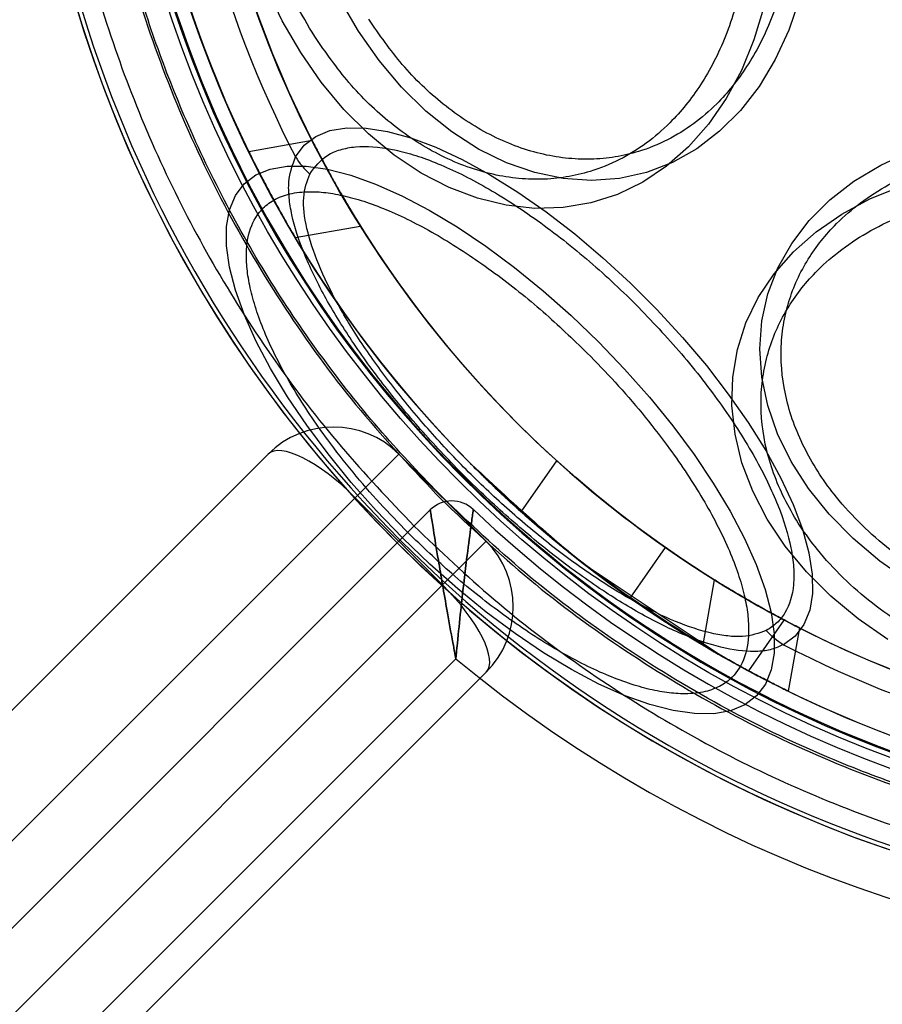
# Model space of a CAD drawing. Units: millimetres. Extents: x 16362 to 24313, y 28492 to 34050.
# Drawn here: x 22396 to 22424, y 30731 to 30763 of the extents above; entities that cross this region are included whole.
import ezdxf

# ---------------------------------------------------------------- set-up
doc = ezdxf.new("R2010")
doc.units = ezdxf.units.MM
doc.header["$LTSCALE"] = 200
doc.layers.add('OTWORY_MONTAŻOWE', color=1, linetype='Continuous')

msp = doc.modelspace()

# ---------------------------------------------------------------- linework, layer by layer
at = {"color": 7, "linetype": 'Continuous', "lineweight": 25}
for p, q in [((22405.829, 30759.332), (22403.775, 30758.97)), ((22405.273, 30756.188), (22407.388, 30756.561)), ((22409.917, 30749.954), (22410.536, 30749.294)), ((22409.917, 30749.953), (22409.917, 30749.954)), ((22410.537, 30749.293), (22409.917, 30749.953)), ((22404.399, 30749.163), (21764.467, 30109.231)), ((22092.211, 30436.975), (22404.399, 30749.163)), ((22407.227, 30747.748), (22408.642, 30749.163)), ((22408.642, 30749.163), (22407.227, 30747.748)), ((22408.642, 30749.163), (22411.47, 30746.334)), ((22411.255, 30748.565), (22410.899, 30748.921)), ((22411.08, 30748.739), (22411.081, 30748.738)), ((22411.082, 30748.737), (22411.081, 30748.738)), ((22411.082, 30748.737), (22411.083, 30748.737)), ((22412.611, 30747.292), (22413.767, 30748.943)), ((21765.882, 30106.403), (22407.227, 30747.748)), ((22407.227, 30747.748), (22094.333, 30434.854)), ((22407.227, 30747.748), (22410.056, 30744.92)), ((22384.037, 30721.729), (22409.658, 30747.35)), ((22412.963, 30746.982), (22412.965, 30746.98)), ((22413.157, 30746.814), (22413.159, 30746.812)), ((22411.47, 30746.334), (22410.056, 30744.92)), ((22410.056, 30744.92), (22411.47, 30746.334)), ((22416.144, 30744.493), (22417.291, 30746.131)), ((22419.024, 30742.663), (22414.838, 30745.449)), ((22415.764, 30744.762), (22414.841, 30745.447)), ((22410.056, 30744.92), (21768.71, 30103.574)), ((22097.161, 30432.025), (22410.056, 30744.92)), ((22418.869, 30745.087), (22418.496, 30742.971)), ((22416.029, 30744.574), (22418.023, 30743.258)), ((22416.933, 30743.955), (22416.933, 30743.955)), ((22419.984, 30742.13), (22421.139, 30743.781)), ((22421.278, 30741.472), (22421.641, 30743.527)), ((22418.022, 30743.258), (22418.022, 30743.258)), ((22419.024, 30742.663), (22418.022, 30743.258)), ((22418.022, 30743.258), (22418.022, 30743.258)), ((22419.024, 30742.663), (22418.022, 30743.258)), ((22418.023, 30743.258), (22418.023, 30743.258)), ((22418.023, 30743.258), (22419.026, 30742.662)), ((22418.023, 30743.258), (22418.023, 30743.258)), ((22419.024, 30742.663), (22418.023, 30743.258)), ((22418.023, 30743.258), (22418.023, 30743.258)), ((22419.024, 30742.663), (22418.023, 30743.258)), ((22419.023, 30742.663), (22419.024, 30742.663)), ((22419.024, 30742.663), (22419.024, 30742.663)), ((22419.024, 30742.663), (22419.024, 30742.663)), ((22419.026, 30742.662), (22419.024, 30742.663)), ((22419.024, 30742.663), (22419.024, 30742.663)), ((22410.488, 30742.524), (22386.865, 30718.901)), ((21771.538, 30102.16), (22411.47, 30742.092)), ((22411.47, 30742.092), (22099.282, 30429.904))]:
    msp.add_line(p, q, dxfattribs=at)
at = {"color": 7, "linetype": 'Continuous', "lineweight": 25, "flags": 128}
for points in [[(22420.473, 30763.665), (22420.155, 30762.604), (22419.747, 30761.609), (22419.254, 30760.693), (22418.681, 30759.863), (22418.034, 30759.131), (22417.32, 30758.503), (22416.548, 30757.987), (22415.726, 30757.589), (22414.862, 30757.312), (22413.967, 30757.159), (22413.05, 30757.133), (22412.121, 30757.234), (22411.189, 30757.46), (22410.267, 30757.809), (22409.363, 30758.277), (22408.487, 30758.86), (22407.65, 30759.55), (22406.859, 30760.341), (22406.125, 30761.223), (22405.455, 30762.186), (22404.855, 30763.222), (22404.334, 30764.317)], [(22421.632, 30763.947), (22421.284, 30762.918), (22420.845, 30761.961), (22420.321, 30761.088), (22419.718, 30760.31), (22419.043, 30759.634), (22418.304, 30759.07), (22417.509, 30758.624), (22416.668, 30758.301), (22415.79, 30758.105), (22414.887, 30758.038), (22413.968, 30758.101), (22413.044, 30758.293), (22412.126, 30758.612), (22411.226, 30759.055), (22410.353, 30759.615), (22409.517, 30760.287), (22408.729, 30761.063), (22407.998, 30761.933), (22407.332, 30762.887), (22406.739, 30763.915)], [(22405.288, 30758.802), (22405.568, 30759.182), (22405.942, 30759.469), (22406.405, 30759.659), (22406.952, 30759.75), (22407.577, 30759.74), (22408.273, 30759.63), (22409.03, 30759.421), (22409.841, 30759.115), (22410.695, 30758.717), (22411.583, 30758.23), (22412.493, 30757.662), (22413.417, 30757.017), (22414.341, 30756.304), (22415.256, 30755.531), (22416.151, 30754.708), (22417.015, 30753.844), (22417.839, 30752.949), (22418.611, 30752.034), (22419.324, 30751.109), (22419.969, 30750.186), (22420.538, 30749.275), (22421.025, 30748.387), (22421.423, 30747.533), (22421.728, 30746.723), (22421.937, 30745.965), (22422.047, 30745.27), (22422.057, 30744.645), (22421.967, 30744.098), (22421.777, 30743.634), (22421.49, 30743.261), (22421.109, 30742.981)], [(22425.195, 30745.024), (22424.24, 30745.69), (22423.37, 30746.422), (22422.595, 30747.21), (22421.923, 30748.045), (22421.362, 30748.918), (22420.92, 30749.819), (22420.601, 30750.737), (22420.409, 30751.66), (22420.346, 30752.579), (22420.413, 30753.483), (22420.609, 30754.36), (22420.932, 30755.201), (22421.378, 30755.996), (22421.942, 30756.736), (22422.617, 30757.411), (22423.396, 30758.014), (22424.268, 30758.538), (22425.225, 30758.977)], [(22415.11, 30752.803), (22415.961, 30751.917), (22416.768, 30751.007), (22417.521, 30750.081), (22418.214, 30749.15), (22418.837, 30748.224), (22419.385, 30747.314), (22419.852, 30746.429), (22420.231, 30745.579), (22420.52, 30744.773), (22420.714, 30744.021), (22420.812, 30743.33), (22420.813, 30742.708), (22420.717, 30742.161), (22420.524, 30741.697), (22420.238, 30741.319), (22419.86, 30741.032), (22419.395, 30740.84), (22418.849, 30740.743), (22418.227, 30740.744), (22417.536, 30740.843), (22416.783, 30741.037), (22415.978, 30741.326), (22415.128, 30741.705), (22414.243, 30742.171), (22413.332, 30742.719), (22412.407, 30743.343), (22411.476, 30744.035), (22410.55, 30744.789), (22409.639, 30745.595), (22408.754, 30746.446), (22407.903, 30747.332), (22407.096, 30748.242), (22406.343, 30749.168), (22405.65, 30750.099), (22405.027, 30751.025), (22404.479, 30751.935), (22404.013, 30752.82), (22403.633, 30753.67), (22403.345, 30754.476), (22403.15, 30755.228), (22403.052, 30755.919), (22403.051, 30756.541), (22403.147, 30757.088), (22403.34, 30757.552), (22403.627, 30757.93), (22404.004, 30758.217), (22404.469, 30758.409), (22405.015, 30758.506), (22405.637, 30758.505), (22406.328, 30758.407), (22407.081, 30758.212), (22407.887, 30757.923), (22408.737, 30757.544), (22409.622, 30757.078), (22410.532, 30756.53), (22411.458, 30755.906), (22412.388, 30755.214), (22413.314, 30754.46), (22414.225, 30753.654), (22415.11, 30752.803)], [(22424.494, 30743.147), (22423.53, 30743.818), (22422.648, 30744.552), (22421.858, 30745.342), (22421.168, 30746.18), (22420.585, 30747.055), (22420.117, 30747.959), (22419.767, 30748.882), (22419.541, 30749.813), (22419.441, 30750.742), (22419.467, 30751.66), (22419.619, 30752.555), (22419.896, 30753.419), (22420.295, 30754.241), (22420.811, 30755.013), (22421.439, 30755.726), (22422.171, 30756.373), (22423, 30756.946), (22423.917, 30757.439), (22424.911, 30757.847)]]:
    msp.add_lwpolyline(points, dxfattribs=at)
at = {"color": 7, "linetype": 'Continuous', "lineweight": 25}
for radius in [38.718, 38.05, 36.05]:
    msp.add_circle((22437.969, 30775.661), radius, dxfattribs=at)
for centre, radius, start, end in [((22437.969, 30775.661), 41.55, 45, 225), ((22437.969, 30775.661), 41.55, 225, 45), ((22437.969, 30775.661), 38.521, 166.18, 283.82), ((22437.969, 30775.661), 41.419, 174.0001, 275.9999), ((22437.969, 30775.661), 38.55, 181.4488, 268.3699), ((22437.969, 30775.661), 38.55, 181.4488, 268.3699), ((22437.969, 30775.661), 36.773, 182.7112, 207.2888), ((22437.969, 30775.661), 41.55, 184.1405, 268.3699), ((22437.969, 30775.661), 41.55, 184.1405, 268.3699), ((22437.969, 30775.661), 66.55, 182.70576, 291.36487), ((22437.969, 30775.661), 66.55, 182.70576, 293.97456), ((22437.969, 30775.661), 36.05, 191.3041, 258.6959), ((22437.969, 30775.661), 38.05, 193.2897, 256.7103), ((22407.516, 30760.18), 2.619, 211.7583, 227.5429), ((22406.52, 30747.041), 3, 45, 135), ((22437.969, 30775.661), 36.05, 227.8293, 235), ((22410.365, 30746.643), 1, 46.4308, 135), ((22410.365, 30746.643), 1, 46.4308, 135), ((22437.969, 30775.661), 39.05, 226.4308, 313.5692), ((22437.969, 30775.661), 39.05, 226.4308, 313.5692), ((22437.969, 30775.661), 38.05, 228.208, 235), ((22409.349, 30744.213), 3, 315, 45), ((22437.969, 30775.661), 36.05, 235, 242.1707), ((22437.969, 30775.661), 38.05, 235, 241.792), ((22422.488, 30745.208), 2.619, 222.4571, 238.2417), ((22437.969, 30775.661), 36.773, 242.7112, 267.2888), ((22437.969, 30775.661), 43.05, 230.3313, 309.6687), ((22437.969, 30775.661), 43.05, 230.3313, 309.6687)]:
    msp.add_arc(centre, radius, start, end, dxfattribs=at)
for centre, start_param, end_param in [((22406.52, 30747.041), 4.712389, 6.283185), ((22409.349, 30744.213), 3.141593, 4.712389)]:
    msp.add_ellipse(centre, major_axis=(-2.121, 2.121), ratio=0.333333, start_param=start_param, end_param=end_param, dxfattribs=at)
for points, knots in [([(22465.929, 30803.621), (22464.988, 30804.511), (22463.106, 30806.289), (22459.969, 30808.588), (22456.64, 30810.592), (22453.125, 30812.251), (22449.466, 30813.562), (22445.695, 30814.505), (22441.851, 30815.077), (22437.969, 30815.266), (22434.087, 30815.077), (22430.242, 30814.505), (22426.472, 30813.562), (22422.813, 30812.251), (22419.299, 30810.591), (22415.966, 30808.591), (22412.843, 30806.277), (22409.964, 30803.666), (22407.353, 30800.787), (22405.039, 30797.664), (22403.039, 30794.331), (22401.379, 30790.817), (22400.068, 30787.158), (22399.125, 30783.388), (22398.553, 30779.543), (22398.364, 30775.661), (22398.553, 30771.779), (22399.125, 30767.935), (22400.068, 30764.164), (22401.379, 30760.505), (22403.038, 30756.99), (22405.042, 30753.661), (22407.341, 30750.524), (22409.119, 30748.642), (22410.009, 30747.701)], [0, 0, 0, 0, 0.0312511, 0.0625, 0.09375, 0.125, 0.15625, 0.1875, 0.21875, 0.25, 0.28125, 0.3125, 0.34375, 0.375, 0.40625, 0.4375, 0.46875, 0.5, 0.53125, 0.5625, 0.59375, 0.625, 0.65625, 0.6875, 0.71875, 0.75, 0.78125, 0.8125, 0.84375, 0.875, 0.90625, 0.9375, 0.9687478, 1, 1, 1, 1]), ([(22410.061, 30747.753), (22409.394, 30748.449), (22408.061, 30749.838), (22406.244, 30752.126), (22404.557, 30754.578), (22403.036, 30757.207), (22401.769, 30759.849), (22400.746, 30762.449), (22399.941, 30764.984), (22399.197, 30768.025), (22398.64, 30771.589), (22398.454, 30775.21), (22398.562, 30778.376), (22398.842, 30781.078), (22399.305, 30783.736), (22399.941, 30786.338), (22400.746, 30788.874), (22401.862, 30791.711), (22403.381, 30794.801), (22405.36, 30797.998), (22407.585, 30800.938), (22409.86, 30803.43), (22412.152, 30805.562), (22414.432, 30807.388), (22416.886, 30809.072), (22419.514, 30810.594), (22422.156, 30811.861), (22424.756, 30812.884), (22427.291, 30813.689), (22430.332, 30814.433), (22433.896, 30814.99), (22437.517, 30815.176), (22440.684, 30815.068), (22443.386, 30814.788), (22446.044, 30814.325), (22448.646, 30813.689), (22451.181, 30812.884), (22454.018, 30811.767), (22457.11, 30810.25), (22460.303, 30808.268), (22463.256, 30806.056), (22465.003, 30804.398), (22465.877, 30803.569)], [0, 0, 0, 0, 0.023306, 0.046582, 0.070615, 0.095285, 0.119995, 0.141451, 0.162861, 0.184321, 0.217158, 0.25, 0.271914, 0.293778, 0.315695, 0.337152, 0.358561, 0.380021, 0.410888, 0.441759, 0.470877, 0.5, 0.523305, 0.546582, 0.570615, 0.595285, 0.619995, 0.641451, 0.662861, 0.684321, 0.717158, 0.75, 0.771914, 0.793778, 0.815695, 0.837152, 0.858561, 0.880021, 0.910888, 0.941759, 0.970878, 1, 1, 1, 1]), ([(22410.009, 30747.701), (22410.949, 30746.812), (22412.831, 30745.033), (22415.969, 30742.734), (22419.298, 30740.731), (22422.813, 30739.072), (22426.472, 30737.761), (22430.242, 30736.818), (22434.087, 30736.246), (22437.969, 30736.057), (22441.851, 30736.246), (22445.695, 30736.818), (22449.466, 30737.761), (22453.125, 30739.071), (22456.639, 30740.732), (22459.972, 30742.731), (22463.095, 30745.045), (22465.973, 30747.657), (22468.585, 30750.535), (22470.899, 30753.658), (22472.898, 30756.991), (22474.559, 30760.505), (22475.869, 30764.164), (22476.812, 30767.935), (22477.384, 30771.779), (22477.573, 30775.661), (22477.384, 30779.543), (22476.812, 30783.388), (22475.869, 30787.158), (22474.558, 30790.817), (22472.899, 30794.332), (22470.896, 30797.661), (22468.597, 30800.799), (22466.818, 30802.681), (22465.929, 30803.621)], [0, 0, 0, 0, 0.031248, 0.0625, 0.09375, 0.125, 0.15625, 0.1875, 0.21875, 0.25, 0.28125, 0.3125, 0.34375, 0.375, 0.40625, 0.4375, 0.46875, 0.5, 0.53125, 0.5625, 0.59375, 0.625, 0.65625, 0.6875, 0.71875, 0.75, 0.78125, 0.8125, 0.84375, 0.875, 0.90625, 0.9375, 0.968751, 1, 1, 1, 1]), ([(22465.877, 30803.569), (22466.544, 30802.874), (22467.876, 30801.484), (22469.694, 30799.196), (22471.38, 30796.744), (22472.902, 30794.116), (22474.168, 30791.474), (22475.192, 30788.874), (22475.997, 30786.339), (22476.74, 30783.298), (22477.298, 30779.734), (22477.483, 30776.113), (22477.375, 30772.946), (22477.095, 30770.244), (22476.633, 30767.586), (22475.997, 30764.984), (22475.192, 30762.449), (22474.075, 30759.612), (22472.557, 30756.521), (22470.578, 30753.324), (22468.353, 30750.384), (22466.078, 30747.892), (22463.785, 30745.76), (22461.506, 30743.934), (22459.051, 30742.25), (22456.424, 30740.728), (22453.781, 30739.462), (22451.181, 30738.438), (22448.646, 30737.633), (22445.605, 30736.89), (22442.041, 30736.332), (22438.42, 30736.147), (22435.254, 30736.255), (22432.552, 30736.535), (22429.894, 30736.997), (22427.292, 30737.633), (22424.756, 30738.438), (22421.92, 30739.555), (22418.828, 30741.072), (22415.635, 30743.055), (22412.681, 30745.267), (22410.934, 30746.924), (22410.061, 30747.753)], [0, 0, 0, 0, 0.023306, 0.046582, 0.070615, 0.095285, 0.119995, 0.141451, 0.162861, 0.184321, 0.217158, 0.25, 0.271914, 0.293778, 0.315695, 0.337152, 0.358561, 0.380021, 0.410888, 0.441759, 0.470877, 0.5, 0.523305, 0.546582, 0.570615, 0.595285, 0.619995, 0.641451, 0.662861, 0.684321, 0.717158, 0.75, 0.771914, 0.793778, 0.815695, 0.837152, 0.858561, 0.880021, 0.910888, 0.941759, 0.970878, 1, 1, 1, 1]), ([(22405.909, 30762.71), (22405.692, 30763.074), (22405.25, 30763.814), (22404.705, 30765.041), (22404.292, 30766.249), (22404.005, 30767.403), (22403.822, 30768.479), (22403.722, 30769.565), (22403.702, 30771.009), (22403.856, 30772.408), (22404.175, 30773.71), (22404.587, 30774.905), (22405.258, 30776.211), (22406.164, 30777.335), (22407.068, 30778.113), (22407.934, 30778.648), (22408.811, 30779.002), (22409.666, 30779.201), (22410.476, 30779.275), (22411.306, 30779.239), (22412.427, 30779.041), (22413.54, 30778.621), (22414.604, 30778.001), (22415.597, 30777.273), (22416.728, 30776.2), (22417.467, 30775.14), (22417.825, 30774.625)], [0, 0, 0, 0, 0.038833, 0.07887, 0.120021, 0.152204, 0.184373, 0.217241, 0.250094, 0.315727, 0.347911, 0.380079, 0.441783, 0.5, 0.538836, 0.57887, 0.620021, 0.652204, 0.684373, 0.717241, 0.750094, 0.815727, 0.847911, 0.880079, 0.941783, 1, 1, 1, 1]), ([(22419.335, 30774.941), (22419.549, 30774.584), (22419.981, 30773.859), (22420.516, 30772.657), (22420.92, 30771.474), (22421.201, 30770.343), (22421.38, 30769.289), (22421.479, 30768.225), (22421.498, 30766.81), (22421.347, 30765.44), (22421.034, 30764.164), (22420.631, 30762.993), (22419.974, 30761.715), (22419.086, 30760.613), (22418.201, 30759.851), (22417.352, 30759.327), (22416.492, 30758.98), (22415.655, 30758.785), (22414.862, 30758.713), (22414.049, 30758.748), (22412.95, 30758.942), (22411.86, 30759.353), (22410.818, 30759.96), (22409.845, 30760.673), (22408.736, 30761.725), (22408.013, 30762.763), (22407.662, 30763.268)], [0, 0, 0, 0, 0.038833, 0.07887, 0.120021, 0.152205, 0.184373, 0.217241, 0.250094, 0.315727, 0.347911, 0.380079, 0.441783, 0.5, 0.538837, 0.57887, 0.620021, 0.652205, 0.684373, 0.717241, 0.750094, 0.815727, 0.847911, 0.880079, 0.941783, 1, 1, 1, 1]), ([(22417.825, 30774.625), (22418.043, 30774.261), (22418.485, 30773.52), (22419.03, 30772.294), (22419.443, 30771.086), (22419.729, 30769.932), (22419.912, 30768.855), (22420.013, 30767.769), (22420.032, 30766.325), (22419.878, 30764.927), (22419.559, 30763.625), (22419.148, 30762.429), (22418.477, 30761.124), (22417.57, 30760), (22416.667, 30759.221), (22415.801, 30758.687), (22414.923, 30758.333), (22414.069, 30758.134), (22413.259, 30758.06), (22412.429, 30758.096), (22411.307, 30758.294), (22410.194, 30758.713), (22409.131, 30759.333), (22408.137, 30760.061), (22407.006, 30761.134), (22406.268, 30762.195), (22405.909, 30762.71)], [0, 0, 0, 0, 0.038833, 0.07887, 0.120021, 0.152204, 0.184373, 0.217241, 0.250094, 0.315727, 0.347911, 0.380079, 0.441783, 0.5, 0.538836, 0.57887, 0.620021, 0.652204, 0.684373, 0.717241, 0.750094, 0.815727, 0.847911, 0.880079, 0.941783, 1, 1, 1, 1]), ([(22405.829, 30759.332), (22405.836, 30759.318), (22405.851, 30759.289), (22405.966, 30759.064), (22406.14, 30758.733), (22406.369, 30758.308), (22406.635, 30757.831), (22406.911, 30757.355), (22407.157, 30756.945), (22407.33, 30756.664), (22407.406, 30756.543), (22407.385, 30756.576), (22407.281, 30756.743), (22407.107, 30757.029), (22406.873, 30757.42), (22406.602, 30757.89), (22406.328, 30758.383), (22406.09, 30758.827), (22405.92, 30759.153), (22405.839, 30759.312), (22405.832, 30759.327), (22405.829, 30759.332)], [0, 0, 0, 0, 0.050355, 0.10068, 0.151861, 0.205173, 0.261082, 0.319149, 0.377662, 0.434043, 0.486554, 0.535829, 0.58427, 0.634392, 0.687774, 0.74451, 0.80306, 0.861019, 0.916566, 0.969313, 1, 1, 1, 1]), ([(22425.575, 30745.354), (22425.235, 30745.584), (22424.544, 30746.051), (22423.622, 30746.866), (22422.863, 30747.695), (22422.268, 30748.51), (22421.813, 30749.29), (22421.455, 30750.094), (22421.117, 30751.189), (22420.996, 30752.287), (22421.093, 30753.348), (22421.325, 30754.348), (22421.844, 30755.488), (22422.684, 30756.542), (22423.597, 30757.332), (22424.517, 30757.928), (22425.492, 30758.389), (22426.472, 30758.727), (22427.426, 30758.96), (22428.429, 30759.115), (22429.816, 30759.209), (22431.241, 30759.133), (22432.651, 30758.894), (22434, 30758.557), (22435.59, 30757.987), (22436.707, 30757.341), (22437.249, 30757.028)], [0, 0, 0, 0, 0.038833, 0.07887, 0.120021, 0.152205, 0.184373, 0.217241, 0.250094, 0.315727, 0.347911, 0.380079, 0.441783, 0.5, 0.538837, 0.57887, 0.620021, 0.652205, 0.684373, 0.717241, 0.750094, 0.815727, 0.847911, 0.880079, 0.941783, 1, 1, 1, 1]), ([(22403.775, 30758.97), (22403.782, 30758.955), (22403.796, 30758.926), (22403.908, 30758.699), (22404.077, 30758.364), (22404.298, 30757.936), (22404.554, 30757.458), (22404.818, 30756.982), (22405.052, 30756.573), (22405.217, 30756.292), (22405.29, 30756.17), (22405.271, 30756.203), (22405.17, 30756.372), (22405.001, 30756.662), (22404.775, 30757.058), (22404.515, 30757.529), (22404.253, 30758.022), (22404.026, 30758.464), (22403.864, 30758.789), (22403.785, 30758.949), (22403.778, 30758.964), (22403.775, 30758.97)], [0, 0, 0, 0, 0.050704, 0.101381, 0.152833, 0.206207, 0.261906, 0.319508, 0.377471, 0.433524, 0.486153, 0.535901, 0.584889, 0.635388, 0.688822, 0.745246, 0.803258, 0.860729, 0.916063, 0.968913, 1, 1, 1, 1]), ([(22405.747, 30758.248), (22405.917, 30758.474), (22406.173, 30758.817), (22406.732, 30759.05), (22407.388, 30759.177), (22408.187, 30759.12), (22409.09, 30758.89), (22410.046, 30758.55), (22411.091, 30758.045), (22412.185, 30757.39), (22413.31, 30756.634), (22414.442, 30755.751), (22415.539, 30754.782), (22416.062, 30754.271), (22416.323, 30754.016)], [0, 0, 0, 0, 0.12352, 0.186778, 0.250006, 0.376312, 0.43817, 0.5, 0.62352, 0.686778, 0.750006, 0.876312, 0.938163, 1, 1, 1, 1]), ([(22421.109, 30742.981), (22420.989, 30742.926), (22420.746, 30742.814), (22420.148, 30742.73), (22419.255, 30742.816), (22418, 30743.219), (22416.616, 30743.884), (22415.158, 30744.774), (22413.668, 30745.854), (22412.189, 30747.085), (22410.757, 30748.435), (22409.405, 30749.868), (22408.17, 30751.35), (22407.087, 30752.843), (22406.192, 30754.308), (22405.525, 30755.695), (22405.188, 30756.747), (22405.071, 30757.489), (22405.048, 30758.169), (22405.192, 30758.548), (22405.288, 30758.802)], [0, 0, 0, 0, 0.031361, 0.063122, 0.125305, 0.187917, 0.250024, 0.31256, 0.374811, 0.437234, 0.499698, 0.562112, 0.624689, 0.687227, 0.749775, 0.812478, 0.874864, 0.906415, 0.937586, 1, 1, 1, 1]), ([(22420.555, 30743.44), (22420.315, 30743.352), (22419.956, 30743.221), (22419.314, 30743.253), (22418.616, 30743.371), (22417.631, 30743.695), (22416.336, 30744.326), (22414.977, 30745.162), (22413.591, 30746.17), (22412.218, 30747.316), (22410.888, 30748.568), (22409.634, 30749.898), (22408.485, 30751.274), (22407.473, 30752.663), (22406.633, 30754.029), (22406, 30755.328), (22405.617, 30756.506), (22405.49, 30757.53), (22405.662, 30758.009), (22405.747, 30758.248)], [0, 0, 0, 0, 0.0630357, 0.0940046, 0.1252959, 0.1879195, 0.2500288, 0.3125852, 0.3748421, 0.437287, 0.4997595, 0.562184, 0.6247746, 0.6873094, 0.7498743, 0.8125754, 0.8749613, 0.9375987, 1, 1, 1, 1]), ([(22408.928, 30746.621), (22408.623, 30746.934), (22408.004, 30747.571), (22407.132, 30748.582), (22406.377, 30749.548), (22405.745, 30750.447), (22405.226, 30751.266), (22404.771, 30752.072), (22404.262, 30753.118), (22403.913, 30754.091), (22403.733, 30754.955), (22403.666, 30755.721), (22403.777, 30756.506), (22404.146, 30757.106), (22404.63, 30757.458), (22405.166, 30757.642), (22405.774, 30757.693), (22406.415, 30757.638), (22407.062, 30757.503), (22407.763, 30757.284), (22408.762, 30756.88), (22409.829, 30756.319), (22410.923, 30755.625), (22411.996, 30754.869), (22413.301, 30753.833), (22414.276, 30752.896), (22414.749, 30752.442)], [0, 0, 0, 0, 0.038833, 0.07887, 0.120021, 0.152204, 0.184373, 0.217241, 0.250094, 0.315727, 0.347911, 0.380079, 0.441783, 0.5, 0.538836, 0.57887, 0.620021, 0.652204, 0.684373, 0.717241, 0.750094, 0.815727, 0.847911, 0.880079, 0.941783, 1, 1, 1, 1]), ([(22425.017, 30743.602), (22424.67, 30743.837), (22423.964, 30744.313), (22423.023, 30745.144), (22422.249, 30745.991), (22421.641, 30746.823), (22421.177, 30747.619), (22420.812, 30748.44), (22420.466, 30749.558), (22420.342, 30750.679), (22420.442, 30751.761), (22420.679, 30752.782), (22421.208, 30753.946), (22422.066, 30755.021), (22422.997, 30755.828), (22423.937, 30756.436), (22424.932, 30756.907), (22425.932, 30757.252), (22426.907, 30757.49), (22427.93, 30757.648), (22429.346, 30757.744), (22430.801, 30757.666), (22432.24, 30757.422), (22433.617, 30757.078), (22435.24, 30756.497), (22436.379, 30755.838), (22436.933, 30755.518)], [0, 0, 0, 0, 0.038833, 0.07887, 0.120021, 0.152204, 0.184373, 0.217241, 0.250094, 0.315727, 0.347911, 0.380079, 0.441783, 0.5, 0.538836, 0.57887, 0.620021, 0.652204, 0.684373, 0.717241, 0.750094, 0.815727, 0.847911, 0.880079, 0.941783, 1, 1, 1, 1]), ([(22416.323, 30754.016), (22416.829, 30753.488), (22417.594, 30752.688), (22418.498, 30751.572), (22419.34, 30750.44), (22420.051, 30749.32), (22420.607, 30748.258), (22421.054, 30747.249), (22421.341, 30746.311), (22421.456, 30745.482), (22421.451, 30744.73), (22421.264, 30744.123), (22420.915, 30743.672), (22420.675, 30743.517), (22420.555, 30743.44)], [0, 0, 0, 0, 0.12352, 0.186778, 0.250006, 0.376312, 0.43817, 0.5, 0.62352, 0.686778, 0.750006, 0.876312, 0.938163, 1, 1, 1, 1]), ([(22414.749, 30752.442), (22415.054, 30752.129), (22415.674, 30751.492), (22416.545, 30750.481), (22417.301, 30749.514), (22417.932, 30748.615), (22418.452, 30747.797), (22418.906, 30746.99), (22419.415, 30745.945), (22419.765, 30744.972), (22419.945, 30744.107), (22420.011, 30743.341), (22419.9, 30742.556), (22419.532, 30741.956), (22419.048, 30741.605), (22418.512, 30741.421), (22417.904, 30741.37), (22417.263, 30741.425), (22416.616, 30741.56), (22415.914, 30741.779), (22414.916, 30742.182), (22413.849, 30742.743), (22412.754, 30743.438), (22411.682, 30744.193), (22410.376, 30745.23), (22409.401, 30746.166), (22408.928, 30746.621)], [0, 0, 0, 0, 0.038833, 0.07887, 0.120021, 0.152204, 0.184373, 0.217241, 0.250094, 0.315727, 0.347911, 0.380079, 0.441783, 0.5, 0.538836, 0.57887, 0.620021, 0.652204, 0.684373, 0.717241, 0.750094, 0.815727, 0.847911, 0.880079, 0.941783, 1, 1, 1, 1]), ([(22410.536, 30749.294), (22410.537, 30749.293), (22410.538, 30749.292), (22410.538, 30749.291), (22410.538, 30749.292), (22410.537, 30749.292), (22410.537, 30749.293)], [0, 0, 0, 0, 0.2916443, 0.5, 0.7083109, 1, 1, 1, 1]), ([(22412.965, 30746.98), (22412.822, 30747.106), (22412.537, 30747.357), (22411.991, 30747.855), (22411.526, 30748.299), (22411.19, 30748.629), (22411.018, 30748.801), (22410.937, 30748.882), (22410.911, 30748.909), (22410.898, 30748.922)], [0, 0, 0, 0, 0.125276, 0.249461, 0.499324, 0.625378, 0.749692, 0.873921, 1, 1, 1, 1]), ([(22410.898, 30748.922), (22410.909, 30748.911), (22410.933, 30748.887), (22411.062, 30748.756), (22411.404, 30748.417), (22411.883, 30747.958), (22412.321, 30747.552), (22412.813, 30747.11), (22413.155, 30746.816), (22413.327, 30746.668)], [0, 0, 0, 0, 0.125317, 0.249347, 0.499378, 0.6256, 0.749544, 0.873578, 1, 1, 1, 1]), ([(22413.159, 30746.812), (22413.003, 30746.947), (22412.693, 30747.217), (22412.243, 30747.624), (22411.833, 30748.006), (22411.481, 30748.343), (22411.208, 30748.612), (22411.023, 30748.796), (22410.937, 30748.883), (22410.911, 30748.909), (22410.898, 30748.922)], [0, 0, 0, 0, 0.124789, 0.249177, 0.377034, 0.499567, 0.625541, 0.750101, 0.874241, 1, 1, 1, 1]), ([(22410.898, 30748.922), (22410.91, 30748.91), (22410.935, 30748.885), (22411.043, 30748.776), (22411.27, 30748.55), (22411.593, 30748.235), (22411.999, 30747.85), (22412.466, 30747.42), (22412.988, 30746.956), (22413.352, 30746.648), (22413.534, 30746.494)], [0, 0, 0, 0, 0.125341, 0.249664, 0.374992, 0.500258, 0.625243, 0.750537, 0.874871, 1, 1, 1, 1]), ([(22410.899, 30748.921), (22412.304, 30747.608), (22413.984, 30746.037), (22416.101, 30744.518), (22416.903, 30743.971), (22417.851, 30743.354), (22418.562, 30742.935), (22419.024, 30742.663)], [0, 0, 0, 0, 0.5605764, 0.6706366, 0.7598144, 0.8436169, 1, 1, 1, 1]), ([(22418.022, 30743.258), (22417.616, 30743.514), (22417.082, 30743.85), (22416.387, 30744.322), (22415.846, 30744.7), (22415.194, 30745.176), (22414.246, 30745.902), (22412.904, 30746.999), (22411.863, 30747.988), (22411.255, 30748.565)], [0, 0, 0, 0, 0.166962, 0.219066, 0.292055, 0.39626, 0.500028, 0.707643, 1, 1, 1, 1]), ([(22411.727, 30748.108), (22411.735, 30748.1), (22411.75, 30748.086), (22411.821, 30748.019), (22411.996, 30747.853), (22412.242, 30747.626), (22412.537, 30747.357), (22412.792, 30747.132), (22412.963, 30746.982)], [0, 0, 0, 0, 0.125286, 0.24957, 0.499526, 0.627191, 0.749943, 1, 1, 1, 1]), ([(22413.569, 30746.464), (22413.449, 30746.566), (22413.209, 30746.767), (22412.742, 30747.173), (22412.336, 30747.539), (22412.021, 30747.83), (22411.854, 30747.987), (22411.772, 30748.065), (22411.742, 30748.094), (22411.727, 30748.108)], [0, 0, 0, 0, 0.1255211, 0.2492673, 0.499647, 0.6294256, 0.7494351, 0.8733762, 1, 1, 1, 1]), ([(22411.727, 30748.108), (22411.733, 30748.103), (22411.744, 30748.092), (22411.805, 30748.034), (22411.939, 30747.908), (22412.047, 30747.807), (22412.101, 30747.757)], [0, 0, 0, 0, 0.252159, 0.498393, 0.746237, 1, 1, 1, 1]), ([(22413.247, 30746.736), (22413.138, 30746.831), (22412.921, 30747.017), (22412.606, 30747.296), (22412.337, 30747.539), (22412.108, 30747.75), (22411.924, 30747.922), (22411.803, 30748.036), (22411.75, 30748.087), (22411.735, 30748.101), (22411.727, 30748.108)], [0, 0, 0, 0, 0.125802, 0.249039, 0.373829, 0.500554, 0.628463, 0.750001, 0.874009, 1, 1, 1, 1]), ([(22412.101, 30747.757), (22412.257, 30747.613), (22412.569, 30747.326), (22412.961, 30746.985), (22413.157, 30746.814)], [0, 0, 0, 0, 0.4989284, 1, 1, 1, 1]), ([(22411.054, 30747.368), (22411.049, 30747.333), (22411.04, 30747.265), (22410.961, 30746.702), (22410.827, 30745.681), (22410.67, 30744.347), (22410.56, 30743.278), (22410.511, 30742.772), (22410.496, 30742.606), (22410.49, 30742.548), (22410.488, 30742.528), (22410.488, 30742.524)], [0, 0, 0, 0, 0.15401, 0.303513, 0.506177, 0.771719, 0.926613, 0.974773, 0.991253, 0.998175, 1, 1, 1, 1]), ([(22410.488, 30742.524), (22410.488, 30742.528), (22410.49, 30742.548), (22410.496, 30742.606), (22410.511, 30742.772), (22410.56, 30743.278), (22410.67, 30744.347), (22410.827, 30745.681), (22410.961, 30746.702), (22411.04, 30747.265), (22411.049, 30747.333), (22411.054, 30747.368)], [0, 0, 0, 0, 0.0018251, 0.0087467, 0.0252266, 0.0733867, 0.228281, 0.4938233, 0.6964872, 0.8459898, 1, 1, 1, 1]), ([(22409.658, 30747.35), (22409.663, 30747.316), (22409.674, 30747.247), (22409.763, 30746.68), (22409.929, 30745.657), (22410.155, 30744.336), (22410.347, 30743.279), (22410.44, 30742.78), (22410.472, 30742.61), (22410.483, 30742.549), (22410.487, 30742.528), (22410.488, 30742.524)], [0, 0, 0, 0, 0.1537268, 0.3031627, 0.506053, 0.7719037, 0.9236797, 0.973448, 0.9907549, 0.9981787, 1, 1, 1, 1]), ([(22410.488, 30742.524), (22410.487, 30742.528), (22410.483, 30742.549), (22410.472, 30742.61), (22410.44, 30742.78), (22410.347, 30743.279), (22410.155, 30744.336), (22409.929, 30745.657), (22409.763, 30746.68), (22409.674, 30747.247), (22409.663, 30747.316), (22409.658, 30747.35)], [0, 0, 0, 0, 0.001821, 0.009245, 0.026552, 0.07632, 0.228096, 0.493947, 0.696837, 0.846273, 1, 1, 1, 1]), ([(22414.841, 30745.447), (22414.831, 30745.454), (22414.812, 30745.469), (22414.757, 30745.511), (22414.62, 30745.616), (22414.309, 30745.861), (22413.997, 30746.111), (22413.626, 30746.415), (22413.375, 30746.628), (22413.247, 30746.736)], [0, 0, 0, 0, 0.124518, 0.249045, 0.498487, 0.625518, 0.749198, 0.872716, 1, 1, 1, 1]), ([(22413.327, 30746.668), (22413.453, 30746.562), (22413.701, 30746.353), (22414.073, 30746.05), (22414.415, 30745.777), (22414.632, 30745.608), (22414.741, 30745.523)], [0, 0, 0, 0, 0.251865, 0.498547, 0.746682, 1, 1, 1, 1]), ([(22413.534, 30746.494), (22413.703, 30746.354), (22414.039, 30746.075), (22414.545, 30745.674), (22415.011, 30745.316), (22415.427, 30745.006), (22415.772, 30744.756), (22416.024, 30744.577), (22416.153, 30744.486), (22416.174, 30744.472), (22416.185, 30744.464)], [0, 0, 0, 0, 0.125474, 0.249599, 0.374822, 0.500339, 0.625201, 0.750447, 0.874906, 1, 1, 1, 1]), ([(22415.245, 30745.142), (22415.238, 30745.147), (22415.224, 30745.158), (22415.157, 30745.208), (22415.01, 30745.318), (22414.8, 30745.478), (22414.538, 30745.68), (22414.232, 30745.922), (22413.902, 30746.188), (22413.681, 30746.372), (22413.569, 30746.464)], [0, 0, 0, 0, 0.125108, 0.248986, 0.373724, 0.49988, 0.625996, 0.749985, 0.87385, 1, 1, 1, 1]), ([(22414.741, 30745.523), (22414.808, 30745.472), (22414.94, 30745.371), (22415.177, 30745.192), (22415.291, 30745.108), (22415.367, 30745.051)], [0, 0, 0, 0, 0.251487, 0.499258, 1, 1, 1, 1]), ([(22414.838, 30745.449), (22414.907, 30745.397), (22415.041, 30745.295), (22415.172, 30745.196), (22415.22, 30745.16), (22415.245, 30745.142)], [0, 0, 0, 0, 0.338321, 0.659843, 1, 1, 1, 1]), ([(22415.367, 30745.051), (22415.462, 30744.981), (22415.651, 30744.843), (22416.02, 30744.579), (22416.488, 30744.252), (22416.82, 30744.031), (22416.986, 30743.92)], [0, 0, 0, 0, 0.252285, 0.500115, 0.750218, 1, 1, 1, 1]), ([(22418.869, 30745.087), (22418.883, 30745.078), (22418.91, 30745.061), (22419.122, 30744.929), (22419.44, 30744.736), (22419.859, 30744.489), (22420.342, 30744.213), (22420.829, 30743.945), (22421.244, 30743.725), (22421.53, 30743.577), (22421.658, 30743.512), (22421.629, 30743.527), (22421.456, 30743.615), (22421.158, 30743.77), (22420.759, 30743.983), (22420.294, 30744.24), (22419.811, 30744.516), (22419.372, 30744.777), (22419.046, 30744.976), (22418.889, 30745.074), (22418.874, 30745.083), (22418.869, 30745.087)], [0, 0, 0, 0, 0.0493894, 0.0987195, 0.149669, 0.2040981, 0.2615863, 0.3202143, 0.3775978, 0.4323032, 0.4843432, 0.5346749, 0.584566, 0.6352589, 0.6878094, 0.7428823, 0.8003814, 0.8590141, 0.9163505, 0.9701533, 1, 1, 1, 1]), ([(22417.014, 30743.901), (22416.903, 30743.975), (22416.687, 30744.119), (22416.388, 30744.323), (22416.16, 30744.481), (22415.949, 30744.63), (22415.817, 30744.724), (22415.775, 30744.754), (22415.768, 30744.759), (22415.764, 30744.762)], [0, 0, 0, 0, 0.128167, 0.250337, 0.363106, 0.50163, 0.750723, 0.874883, 1, 1, 1, 1]), ([(22416.185, 30744.464), (22416.18, 30744.467), (22416.171, 30744.474), (22416.076, 30744.54), (22416.029, 30744.574)], [0, 0, 0, 0, 0.49918, 1, 1, 1, 1]), ([(22419.248, 30742.535), (22419.235, 30742.542), (22419.21, 30742.557), (22419.105, 30742.616), (22418.891, 30742.739), (22418.501, 30742.967), (22417.973, 30743.286), (22417.383, 30743.659), (22417.083, 30743.856), (22416.933, 30743.955)], [0, 0, 0, 0, 0.125396, 0.249581, 0.374688, 0.500649, 0.749906, 0.874382, 1, 1, 1, 1]), ([(22416.933, 30743.955), (22417.098, 30743.846), (22417.427, 30743.63), (22417.807, 30743.391), (22418.038, 30743.249), (22418.2, 30743.15), (22418.226, 30743.134), (22418.243, 30743.124)], [0, 0, 0, 0, 0.250972, 0.499917, 0.629363, 0.750156, 1, 1, 1, 1]), ([(22416.986, 30743.92), (22417.143, 30743.817), (22417.454, 30743.613), (22417.913, 30743.325), (22418.313, 30743.081), (22418.761, 30742.814), (22419.075, 30742.633), (22419.198, 30742.564), (22419.231, 30742.545), (22419.248, 30742.535)], [0, 0, 0, 0, 0.1259, 0.249486, 0.374531, 0.501064, 0.749934, 0.874286, 1, 1, 1, 1]), ([(22418.243, 30743.124), (22418.238, 30743.127), (22418.229, 30743.132), (22418.167, 30743.17), (22417.998, 30743.273), (22417.762, 30743.42), (22417.458, 30743.611), (22417.193, 30743.784), (22417.014, 30743.901)], [0, 0, 0, 0, 0.1252827, 0.2492823, 0.4998486, 0.6315395, 0.7495645, 1, 1, 1, 1]), ([(22418.496, 30742.971), (22418.51, 30742.963), (22418.538, 30742.946), (22418.754, 30742.819), (22419.076, 30742.632), (22419.499, 30742.393), (22419.983, 30742.129), (22420.468, 30741.873), (22420.882, 30741.663), (22421.167, 30741.522), (22421.296, 30741.459), (22421.267, 30741.473), (22421.092, 30741.559), (22420.791, 30741.709), (22420.389, 30741.915), (22419.921, 30742.162), (22419.438, 30742.427), (22419, 30742.676), (22418.675, 30742.865), (22418.516, 30742.96), (22418.502, 30742.968), (22418.496, 30742.971)], [0, 0, 0, 0, 0.049838, 0.099623, 0.150879, 0.205259, 0.262353, 0.320427, 0.377381, 0.431962, 0.484175, 0.53486, 0.585148, 0.636159, 0.688847, 0.7438, 0.800906, 0.858986, 0.915889, 0.969661, 1, 1, 1, 1])]:
    msp.add_open_spline(points, degree=3, knots=knots, dxfattribs=at)
for points in [[(22398.431, 30785.638), (22398.173, 30784.497), (22397.657, 30782.215), (22397.26, 30778.723), (22397.143, 30775.214), (22397.334, 30771.707), (22397.824, 30768.229), (22398.611, 30764.806), (22399.689, 30761.464), (22401.051, 30758.227), (22402.686, 30755.118), (22404.585, 30752.165), (22406.716, 30749.37), (22408.329, 30747.675), (22409.135, 30746.828)], [(22418.023, 30743.258), (22416.786, 30744.07), (22414.312, 30745.695), (22412.158, 30747.724), (22411.08, 30748.739)], [(22411.081, 30748.738), (22412.305, 30747.594), (22414.752, 30745.307), (22417.6, 30743.544), (22419.024, 30742.663)], [(22411.081, 30748.738), (22412.305, 30747.595), (22414.752, 30745.308), (22417.599, 30743.545), (22419.023, 30742.663)], [(22418.022, 30743.258), (22416.786, 30744.07), (22414.313, 30745.694), (22412.159, 30747.723), (22411.082, 30748.737)], [(22418.023, 30743.258), (22416.786, 30744.07), (22414.313, 30745.694), (22412.159, 30747.723), (22411.082, 30748.737)], [(22411.083, 30748.737), (22412.306, 30747.593), (22414.753, 30745.307), (22417.6, 30743.544), (22419.024, 30742.663)], [(22409.135, 30746.828), (22409.983, 30746.021), (22411.678, 30744.408), (22414.472, 30742.277), (22417.425, 30740.378), (22420.534, 30738.744), (22423.772, 30737.382), (22427.114, 30736.304), (22430.537, 30735.516), (22434.014, 30735.026), (22437.521, 30734.836), (22441.03, 30734.953), (22444.522, 30735.35), (22446.804, 30735.866), (22447.946, 30736.124)]]:
    msp.add_open_spline(points, degree=3, dxfattribs=at)
at = {"layer": 'OTWORY_MONTAŻOWE'}
msp.add_circle((22437.969, 30775.661), 200, dxfattribs=at)

doc.saveas('drawing.dxf')
